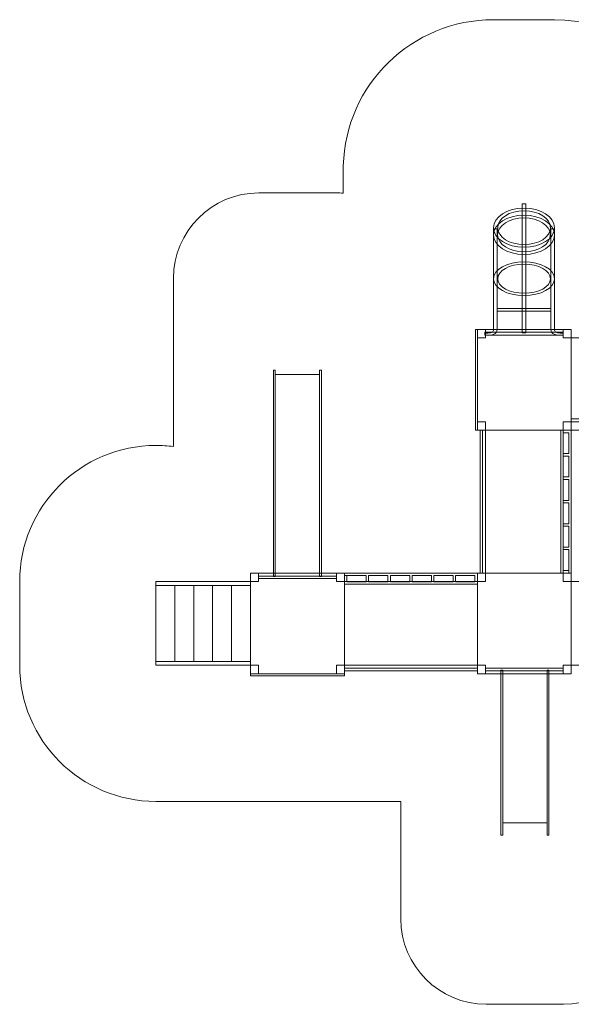
# Model space of a CAD drawing. Units: centimetres. Extents: x -40.7 to -26, y 17 to 27.8.
# Drawn here: x -40.7 to -34.6, y 17 to 27.8 of the extents above; entities that cross this region are included whole.
import ezdxf

# ---------------------------------------------------------------- set-up
doc = ezdxf.new("R2010")
doc.units = ezdxf.units.CM
doc.header["$MEASUREMENT"] = 0
doc.layers.add('Layer 1', color=7, linetype='Continuous')

msp = doc.modelspace()

# ---------------------------------------------------------------- linework, layer by layer
at = {"layer": 'Layer 1', "color": 7, "lineweight": 0}
for points in [[(-35.42232, 24.61114), (-34.83024, 24.61114), (-34.83024, 24.64054), (-35.42232, 24.64054), (-35.42232, 24.61114)], [(-35.55898, 24.34632), (-34.69356, 24.34632), (-34.69356, 24.37944), (-35.55898, 24.37944), (-35.55898, 24.34632)]]:
    msp.add_lwpolyline(points, close=True, dxfattribs=at)
at = {"layer": 'Layer 1', "color": 7, "lineweight": 9}
for points in [[(-35.60974, 21.72493), (-35.58338, 21.72493), (-35.58338, 23.29825), (-35.60974, 23.29825), (-35.60974, 21.72493)], [(-39.18238, 21.58858), (-38.1396, 21.58858), (-38.1396, 21.63052), (-39.18238, 21.63052), (-39.18238, 21.58858)], [(-39.18238, 20.70751), (-38.1396, 20.70751), (-38.1396, 20.74945), (-39.18238, 20.74945), (-39.18238, 20.70751)]]:
    msp.add_lwpolyline(points, close=True, dxfattribs=at)
at = {"layer": 'Layer 1', "color": 242, "lineweight": 9}
msp.add_open_spline([(-31.12027, 27.02652), (-30.00816, 27.02652), (-29.1001, 26.15298), (-29.04475, 25.05462), (-29.04475, 25.05462), (-29.04475, 25.05462), (-29.04474, 25.05462), (-29.04474, 25.05462), (-29.04474, 25.05462), (-29.04474, 25.05462), (-29.04474, 25.05439), (-29.04474, 25.05439), (-29.04474, 25.05439), (-29.04297, 25.01925), (-29.04207, 24.9839), (-29.04207, 24.94832), (-29.04207, 24.94832), (-29.04207, 24.91297), (-29.043, 24.87784), (-29.04474, 24.84292), (-29.04474, 24.84292), (-29.04474, 24.84292), (-29.04474, 23.38062), (-29.04474, 23.38062), (-29.04474, 23.38062), (-29.04474, 23.38062), (-29.03153, 23.38068), (-29.03153, 23.38068), (-29.03153, 23.38068), (-28.83318, 23.38068), (-28.64301, 23.34576), (-28.46677, 23.2818), (-28.46677, 23.2818), (-28.3939, 23.2916), (-28.31956, 23.29675), (-28.24401, 23.29675), (-28.24401, 23.29675), (-27.7144, 23.29675), (-27.24288, 23.04808), (-26.9398, 22.66115), (-26.9398, 22.66115), (-26.38519, 22.39362), (-26.00252, 21.826), (-26.00252, 21.16899), (-26.00252, 21.16899), (-26.00252, 20.51198), (-26.38519, 19.94435), (-26.9398, 19.67683), (-26.9398, 19.67683), (-27.24288, 19.2899), (-27.7144, 19.04122), (-28.24401, 19.04122), (-28.24401, 19.04122), (-28.31958, 19.04122), (-28.39395, 19.04639), (-28.46684, 19.05619), (-28.46684, 19.05619), (-28.64305, 18.99225), (-28.83321, 18.95733), (-29.03153, 18.95733), (-29.03153, 18.95733), (-29.03153, 18.95733), (-30.31797, 18.95733), (-30.31797, 18.95733), (-30.31797, 18.95733), (-30.33857, 18.95403), (-30.3593, 18.95111), (-30.38015, 18.94857), (-30.38015, 18.94857), (-30.38015, 18.94857), (-31.40319, 18.94857), (-31.40319, 18.94857), (-31.40319, 18.94857), (-31.66696, 18.5187), (-32.14125, 18.23193), (-32.68257, 18.23193), (-32.68257, 18.23193), (-32.97354, 18.23193), (-33.25067, 18.23193), (-33.54163, 18.23193), (-33.54163, 18.23193), (-33.61209, 18.23193), (-33.68139, 18.2369), (-33.74927, 18.2463), (-33.74927, 18.2463), (-33.74927, 18.2463), (-33.74927, 18.07617), (-33.74927, 18.07617), (-33.74927, 18.07617), (-33.74927, 18.07617), (-33.75044, 18.07617), (-33.75044, 18.07617), (-33.75044, 18.07617), (-33.74973, 18.06168), (-33.74932, 18.04709), (-33.74927, 18.03244), (-33.74927, 18.03244), (-33.74927, 18.03244), (-33.74927, 18.03171), (-33.74927, 18.03171), (-33.74927, 18.03171), (-33.74927, 18.03171), (-33.74927, 18.03098), (-33.74927, 18.03098), (-33.74927, 18.03098), (-33.74927, 18.03098), (-33.74927, 18.03024), (-33.74927, 18.03024), (-33.74927, 18.03024), (-33.74927, 18.03024), (-33.74927, 18.02951), (-33.74927, 18.02951), (-33.74927, 18.02951), (-33.74927, 18.02951), (-33.74927, 17.91281), (-33.74927, 17.91281), (-33.74927, 17.91281), (-33.74927, 17.3949), (-34.173, 16.97116), (-34.69089, 16.97116), (-34.69089, 16.97116), (-34.69089, 16.97116), (-35.54254, 16.97116), (-35.54254, 16.97116), (-35.54254, 16.97116), (-36.06043, 16.97116), (-36.48416, 17.3949), (-36.48416, 17.91281), (-36.48416, 17.91281), (-36.48416, 17.91281), (-36.48416, 18.02951), (-36.48416, 18.02951), (-36.48416, 18.02951), (-36.48416, 18.04515), (-36.48375, 18.06071), (-36.48299, 18.07617), (-36.48299, 18.07617), (-36.48299, 18.07617), (-36.4841, 18.07617), (-36.4841, 18.07617), (-36.4841, 18.07617), (-36.4841, 18.07617), (-36.4841, 18.734), (-36.4841, 18.734), (-36.4841, 18.734), (-36.4841, 18.734), (-36.4841, 19.2075), (-36.4841, 19.2075), (-36.4841, 19.2075), (-36.4841, 19.2075), (-39.18238, 19.2075), (-39.18238, 19.2075), (-39.18238, 19.2075), (-40.01081, 19.2075), (-40.68238, 19.87907), (-40.68238, 20.7075), (-40.68238, 20.7075), (-40.68238, 21.02095), (-40.68238, 21.31708), (-40.68238, 21.63052), (-40.68238, 21.63052), (-40.68238, 22.45895), (-40.01081, 23.13052), (-39.18238, 23.13052), (-39.18238, 23.13052), (-39.11707, 23.13052), (-39.05274, 23.12633), (-38.98964, 23.11823), (-38.98964, 23.11823), (-38.98964, 23.11823), (-38.98964, 24.85593), (-38.98964, 24.85593), (-38.98964, 24.85593), (-38.98964, 24.85593), (-38.98964, 24.97263), (-38.98964, 24.97263), (-38.98964, 24.97263), (-38.98964, 25.49054), (-38.56591, 25.91428), (-38.04802, 25.91428), (-38.04802, 25.91428), (-38.04802, 25.91428), (-37.19637, 25.91428), (-37.19637, 25.91428), (-37.19637, 25.91428), (-37.16988, 25.91428), (-37.14365, 25.91311), (-37.1177, 25.91094), (-37.1177, 25.91094), (-37.1177, 25.91094), (-37.1177, 26.12196), (-37.1177, 26.12196), (-37.1177, 26.12196), (-37.1177, 26.12196), (-37.1177, 26.2133), (-37.1177, 26.2133), (-37.1177, 26.2133), (-37.09352, 27.10663), (-36.36177, 27.82342), (-35.46259, 27.82342), (-35.46259, 27.82342), (-35.23662, 27.82342), (-35.01593, 27.82342), (-34.78996, 27.82342), (-34.78996, 27.82342), (-34.18998, 27.82342), (-33.66453, 27.5043), (-33.3741, 27.02652), (-33.3741, 27.02652), (-33.3741, 27.02652), (-31.12027, 27.02652), (-31.12027, 27.02652)], degree=3, knots=[0, 0, 0, 0, 0.01851852, 0.01851852, 0.01851852, 0.01851852, 0.03703704, 0.03703704, 0.03703704, 0.03703704, 0.05555556, 0.05555556, 0.05555556, 0.05555556, 0.07407407, 0.07407407, 0.07407407, 0.07407407, 0.09259259, 0.09259259, 0.09259259, 0.09259259, 0.11111111, 0.11111111, 0.11111111, 0.11111111, 0.12962963, 0.12962963, 0.12962963, 0.12962963, 0.14814815, 0.14814815, 0.14814815, 0.14814815, 0.16666667, 0.16666667, 0.16666667, 0.16666667, 0.18518519, 0.18518519, 0.18518519, 0.18518519, 0.2037037, 0.2037037, 0.2037037, 0.2037037, 0.22222222, 0.22222222, 0.22222222, 0.22222222, 0.24074074, 0.24074074, 0.24074074, 0.24074074, 0.25925926, 0.25925926, 0.25925926, 0.25925926, 0.27777778, 0.27777778, 0.27777778, 0.27777778, 0.2962963, 0.2962963, 0.2962963, 0.2962963, 0.31481481, 0.31481481, 0.31481481, 0.31481481, 0.33333333, 0.33333333, 0.33333333, 0.33333333, 0.35185185, 0.35185185, 0.35185185, 0.35185185, 0.37037037, 0.37037037, 0.37037037, 0.37037037, 0.38888889, 0.38888889, 0.38888889, 0.38888889, 0.40740741, 0.40740741, 0.40740741, 0.40740741, 0.42592593, 0.42592593, 0.42592593, 0.42592593, 0.44444444, 0.44444444, 0.44444444, 0.44444444, 0.46296296, 0.46296296, 0.46296296, 0.46296296, 0.48148148, 0.48148148, 0.48148148, 0.48148148, 0.5, 0.5, 0.5, 0.5, 0.51851852, 0.51851852, 0.51851852, 0.51851852, 0.53703704, 0.53703704, 0.53703704, 0.53703704, 0.55555556, 0.55555556, 0.55555556, 0.55555556, 0.57407407, 0.57407407, 0.57407407, 0.57407407, 0.59259259, 0.59259259, 0.59259259, 0.59259259, 0.61111111, 0.61111111, 0.61111111, 0.61111111, 0.62962963, 0.62962963, 0.62962963, 0.62962963, 0.64814815, 0.64814815, 0.64814815, 0.64814815, 0.66666667, 0.66666667, 0.66666667, 0.66666667, 0.68518519, 0.68518519, 0.68518519, 0.68518519, 0.7037037, 0.7037037, 0.7037037, 0.7037037, 0.72222222, 0.72222222, 0.72222222, 0.72222222, 0.74074074, 0.74074074, 0.74074074, 0.74074074, 0.75925926, 0.75925926, 0.75925926, 0.75925926, 0.77777778, 0.77777778, 0.77777778, 0.77777778, 0.7962963, 0.7962963, 0.7962963, 0.7962963, 0.81481481, 0.81481481, 0.81481481, 0.81481481, 0.83333333, 0.83333333, 0.83333333, 0.83333333, 0.85185185, 0.85185185, 0.85185185, 0.85185185, 0.87037037, 0.87037037, 0.87037037, 0.87037037, 0.88888889, 0.88888889, 0.88888889, 0.88888889, 0.90740741, 0.90740741, 0.90740741, 0.90740741, 0.92592593, 0.92592593, 0.92592593, 0.92592593, 0.94444444, 0.94444444, 0.94444444, 0.94444444, 0.96296296, 0.96296296, 0.96296296, 0.96296296, 1, 1, 1, 1], dxfattribs=at)
at = {"layer": 'Layer 1', "color": 7, "lineweight": 0}
for points, knots in [([(-35.12627, 25.74703), (-34.94053, 25.74703), (-34.78996, 25.65022), (-34.78996, 25.53078), (-34.78996, 25.53078), (-34.78996, 25.41135), (-34.94053, 25.31454), (-35.12627, 25.31454), (-35.12627, 25.31454), (-35.31202, 25.31454), (-35.46259, 25.41135), (-35.46259, 25.53078), (-35.46259, 25.53078), (-35.46259, 25.65022), (-35.31202, 25.74703), (-35.12627, 25.74703)], [0, 0, 0, 0, 0.2, 0.2, 0.2, 0.2, 0.4, 0.4, 0.4, 0.4, 0.6, 0.6, 0.6, 0.6, 1, 1, 1, 1]), ([(-35.14641, 24.37243), (-35.14641, 24.37243), (-35.14641, 25.79479), (-35.14641, 25.79479), (-35.14641, 25.79479), (-35.14641, 25.79479), (-35.10614, 25.79479), (-35.10614, 25.79479), (-35.10614, 25.79479), (-35.10614, 25.79479), (-35.10614, 24.37243), (-35.10614, 24.37243), (-35.10614, 24.37243), (-35.10614, 24.37243), (-35.14641, 24.37243), (-35.14641, 24.37243)], [0, 0, 0, 0, 0.2, 0.2, 0.2, 0.2, 0.4, 0.4, 0.4, 0.4, 0.6, 0.6, 0.6, 0.6, 1, 1, 1, 1]), ([(-35.12687, 25.66806), (-34.94147, 25.66806), (-34.79117, 25.57124), (-34.79117, 25.45181), (-34.79117, 25.45181), (-34.79117, 25.33238), (-34.94147, 25.23556), (-35.12687, 25.23556), (-35.12687, 25.23556), (-35.31228, 25.23556), (-35.46258, 25.33238), (-35.46258, 25.45181), (-35.46258, 25.45181), (-35.46258, 25.57124), (-35.31228, 25.66806), (-35.12687, 25.66806)], [0, 0, 0, 0, 0.2, 0.2, 0.2, 0.2, 0.4, 0.4, 0.4, 0.4, 0.6, 0.6, 0.6, 0.6, 1, 1, 1, 1]), ([(-35.12687, 25.63864), (-34.96669, 25.63864), (-34.83683, 25.555), (-34.83683, 25.45181), (-34.83683, 25.45181), (-34.83683, 25.34862), (-34.96669, 25.26497), (-35.12687, 25.26497), (-35.12687, 25.26497), (-35.28706, 25.26497), (-35.41691, 25.34862), (-35.41691, 25.45181), (-35.41691, 25.45181), (-35.41691, 25.555), (-35.28706, 25.63864), (-35.12687, 25.63864)], [0, 0, 0, 0, 0.2, 0.2, 0.2, 0.2, 0.4, 0.4, 0.4, 0.4, 0.6, 0.6, 0.6, 0.6, 1, 1, 1, 1]), ([(-35.12627, 25.71762), (-34.96578, 25.71762), (-34.8357, 25.63398), (-34.8357, 25.53078), (-34.8357, 25.53078), (-34.8357, 25.42759), (-34.96578, 25.34395), (-35.12627, 25.34395), (-35.12627, 25.34395), (-35.28676, 25.34395), (-35.41684, 25.42759), (-35.41684, 25.53078), (-35.41684, 25.53078), (-35.41684, 25.63398), (-35.28676, 25.71762), (-35.12627, 25.71762)], [0, 0, 0, 0, 0.2, 0.2, 0.2, 0.2, 0.4, 0.4, 0.4, 0.4, 0.6, 0.6, 0.6, 0.6, 1, 1, 1, 1]), ([(-35.46259, 24.41037), (-35.46259, 24.41037), (-35.46259, 24.41063), (-35.46259, 24.41063), (-35.46259, 24.41063), (-35.46265, 24.41293), (-35.46271, 24.41526), (-35.46259, 24.4176), (-35.46259, 24.4176), (-35.46259, 24.4176), (-35.46259, 25.51691), (-35.46259, 25.51691), (-35.46259, 25.51691), (-35.46259, 25.51691), (-35.42232, 25.51691), (-35.42232, 25.51691), (-35.42232, 25.51691), (-35.42232, 25.51691), (-35.42232, 24.41148), (-35.42232, 24.41148), (-35.42232, 24.41148), (-35.42232, 24.41148), (-35.42232, 24.41137), (-35.42232, 24.41137), (-35.42232, 24.41137), (-35.42232, 24.41137), (-35.42232, 24.41046), (-35.42232, 24.41046), (-35.42232, 24.41046), (-35.42232, 24.41046), (-35.42232, 24.41037), (-35.42232, 24.41037), (-35.42232, 24.41037), (-35.42607, 24.35462), (-35.47297, 24.34567), (-35.5588, 24.34522), (-35.5588, 24.34522), (-35.5588, 24.34522), (-35.55898, 24.34522), (-35.55898, 24.34522), (-35.55898, 24.34522), (-35.55898, 24.34522), (-35.55898, 24.36793), (-35.55898, 24.36793), (-35.55898, 24.36793), (-35.50968, 24.36818), (-35.4693, 24.36646), (-35.46308, 24.39992), (-35.46308, 24.39992), (-35.46244, 24.40335), (-35.4625, 24.40683), (-35.46259, 24.41037)], [0, 0, 0, 0, 0.07142857, 0.07142857, 0.07142857, 0.07142857, 0.14285714, 0.14285714, 0.14285714, 0.14285714, 0.21428571, 0.21428571, 0.21428571, 0.21428571, 0.28571429, 0.28571429, 0.28571429, 0.28571429, 0.35714286, 0.35714286, 0.35714286, 0.35714286, 0.42857143, 0.42857143, 0.42857143, 0.42857143, 0.5, 0.5, 0.5, 0.5, 0.57142857, 0.57142857, 0.57142857, 0.57142857, 0.64285714, 0.64285714, 0.64285714, 0.64285714, 0.71428571, 0.71428571, 0.71428571, 0.71428571, 0.78571429, 0.78571429, 0.78571429, 0.78571429, 0.85714286, 0.85714286, 0.85714286, 0.85714286, 1, 1, 1, 1]), ([(-34.78996, 24.41037), (-34.78996, 24.41037), (-34.78996, 24.41063), (-34.78996, 24.41063), (-34.78996, 24.41063), (-34.7899, 24.41293), (-34.78984, 24.41526), (-34.78996, 24.4176), (-34.78996, 24.4176), (-34.78996, 24.4176), (-34.78996, 25.51691), (-34.78996, 25.51691), (-34.78996, 25.51691), (-34.78996, 25.51691), (-34.83023, 25.51691), (-34.83023, 25.51691), (-34.83023, 25.51691), (-34.83023, 25.51691), (-34.83023, 24.41148), (-34.83023, 24.41148), (-34.83023, 24.41148), (-34.83023, 24.41148), (-34.83023, 24.41137), (-34.83023, 24.41137), (-34.83023, 24.41137), (-34.83023, 24.41137), (-34.83023, 24.41046), (-34.83023, 24.41046), (-34.83023, 24.41046), (-34.83023, 24.41046), (-34.83023, 24.41037), (-34.83023, 24.41037), (-34.83023, 24.41037), (-34.82648, 24.35462), (-34.77957, 24.34567), (-34.69374, 24.34522), (-34.69374, 24.34522), (-34.69374, 24.34522), (-34.69356, 24.34522), (-34.69356, 24.34522), (-34.69356, 24.34522), (-34.69356, 24.34522), (-34.69356, 24.36793), (-34.69356, 24.36793), (-34.69356, 24.36793), (-34.74287, 24.36818), (-34.78324, 24.36646), (-34.78947, 24.39992), (-34.78947, 24.39992), (-34.7901, 24.40335), (-34.79004, 24.40683), (-34.78996, 24.41037)], [0, 0, 0, 0, 0.07142857, 0.07142857, 0.07142857, 0.07142857, 0.14285714, 0.14285714, 0.14285714, 0.14285714, 0.21428571, 0.21428571, 0.21428571, 0.21428571, 0.28571429, 0.28571429, 0.28571429, 0.28571429, 0.35714286, 0.35714286, 0.35714286, 0.35714286, 0.42857143, 0.42857143, 0.42857143, 0.42857143, 0.5, 0.5, 0.5, 0.5, 0.57142857, 0.57142857, 0.57142857, 0.57142857, 0.64285714, 0.64285714, 0.64285714, 0.64285714, 0.71428571, 0.71428571, 0.71428571, 0.71428571, 0.78571429, 0.78571429, 0.78571429, 0.78571429, 0.85714286, 0.85714286, 0.85714286, 0.85714286, 1, 1, 1, 1]), ([(-35.12627, 25.15456), (-34.94053, 25.15456), (-34.78996, 25.07131), (-34.78996, 24.96862), (-34.78996, 24.96862), (-34.78996, 24.86592), (-34.94053, 24.78267), (-35.12627, 24.78267), (-35.12627, 24.78267), (-35.31202, 24.78267), (-35.46259, 24.86592), (-35.46259, 24.96862), (-35.46259, 24.96862), (-35.46259, 25.07131), (-35.31202, 25.15456), (-35.12627, 25.15456)], [0, 0, 0, 0, 0.2, 0.2, 0.2, 0.2, 0.4, 0.4, 0.4, 0.4, 0.6, 0.6, 0.6, 0.6, 1, 1, 1, 1]), ([(-35.12627, 25.12927), (-34.96578, 25.12927), (-34.8357, 25.05735), (-34.8357, 24.96862), (-34.8357, 24.96862), (-34.8357, 24.87989), (-34.96578, 24.80796), (-35.12627, 24.80796), (-35.12627, 24.80796), (-35.28676, 24.80796), (-35.41684, 24.87989), (-35.41684, 24.96862), (-35.41684, 24.96862), (-35.41684, 25.05735), (-35.28676, 25.12927), (-35.12627, 25.12927)], [0, 0, 0, 0, 0.2, 0.2, 0.2, 0.2, 0.4, 0.4, 0.4, 0.4, 0.6, 0.6, 0.6, 0.6, 1, 1, 1, 1])]:
    msp.add_open_spline(points, degree=3, knots=knots, dxfattribs=at)
at = {"layer": 'Layer 1', "color": 7, "lineweight": 9}
for points, knots in [([(-35.64049, 24.41007), (-35.64049, 24.41007), (-35.66001, 24.41007), (-35.66001, 24.41007), (-35.66001, 24.41007), (-35.66001, 24.41007), (-35.66001, 23.29825), (-35.66001, 23.29825), (-35.66001, 23.29825), (-35.66001, 23.29825), (-35.64049, 23.29825), (-35.64049, 23.29825), (-35.64049, 23.29825), (-35.64049, 23.29825), (-35.64049, 24.41007), (-35.64049, 24.41007)], [0, 0, 0, 0, 0.2, 0.2, 0.2, 0.2, 0.4, 0.4, 0.4, 0.4, 0.6, 0.6, 0.6, 0.6, 1, 1, 1, 1]), ([(-35.64049, 24.41007), (-35.64049, 24.41007), (-34.60571, 24.41007), (-34.60571, 24.41007), (-34.60571, 24.41007), (-34.60571, 24.41007), (-34.60571, 23.29825), (-34.60571, 23.29825), (-34.60571, 23.29825), (-34.60571, 23.29825), (-35.64049, 23.29825), (-35.64049, 23.29825), (-35.64049, 23.29825), (-35.64049, 23.29825), (-35.64049, 24.41007), (-35.64049, 24.41007)], [0, 0, 0, 0, 0.2, 0.2, 0.2, 0.2, 0.4, 0.4, 0.4, 0.4, 0.6, 0.6, 0.6, 0.6, 1, 1, 1, 1]), ([(-35.64049, 24.41007), (-35.64049, 24.41007), (-35.55263, 24.41007), (-35.55263, 24.41007), (-35.55263, 24.41007), (-35.55263, 24.41007), (-35.55263, 24.31567), (-35.55263, 24.31567), (-35.55263, 24.31567), (-35.55263, 24.31567), (-35.64049, 24.31567), (-35.64049, 24.31567), (-35.64049, 24.31567), (-35.64049, 24.31567), (-35.64049, 24.41007), (-35.64049, 24.41007)], [0, 0, 0, 0, 0.2, 0.2, 0.2, 0.2, 0.4, 0.4, 0.4, 0.4, 0.6, 0.6, 0.6, 0.6, 1, 1, 1, 1]), ([(-34.69356, 24.41007), (-34.69356, 24.41007), (-34.60571, 24.41007), (-34.60571, 24.41007), (-34.60571, 24.41007), (-34.60571, 24.41007), (-34.60571, 24.31567), (-34.60571, 24.31567), (-34.60571, 24.31567), (-34.60571, 24.31567), (-34.69356, 24.31567), (-34.69356, 24.31567), (-34.69356, 24.31567), (-34.69356, 24.31567), (-34.69356, 24.41007), (-34.69356, 24.41007)], [0, 0, 0, 0, 0.2, 0.2, 0.2, 0.2, 0.4, 0.4, 0.4, 0.4, 0.6, 0.6, 0.6, 0.6, 1, 1, 1, 1]), ([(-31.61849, 24.31567), (-31.61849, 24.31567), (-31.61849, 23.39265), (-31.61849, 23.39265), (-31.61849, 23.39265), (-31.61849, 23.39265), (-34.60571, 23.39265), (-34.60571, 23.39265), (-34.60571, 23.39265), (-34.60571, 23.39265), (-34.60571, 24.31567), (-34.60571, 24.31567), (-34.60571, 24.31567), (-34.60571, 24.31567), (-31.61849, 24.31567), (-31.61849, 24.31567)], [0, 0, 0, 0, 0.2, 0.2, 0.2, 0.2, 0.4, 0.4, 0.4, 0.4, 0.6, 0.6, 0.6, 0.6, 1, 1, 1, 1]), ([(-37.86625, 23.96165), (-37.86625, 23.96165), (-37.86625, 21.68524), (-37.86625, 21.68524), (-37.86625, 21.68524), (-37.86625, 21.68524), (-37.88577, 21.68524), (-37.88577, 21.68524), (-37.88577, 21.68524), (-37.88577, 21.68524), (-37.88577, 23.96165), (-37.88577, 23.96165), (-37.88577, 23.96165), (-37.88577, 23.96165), (-37.86625, 23.96165), (-37.86625, 23.96165)], [0, 0, 0, 0, 0.2, 0.2, 0.2, 0.2, 0.4, 0.4, 0.4, 0.4, 0.6, 0.6, 0.6, 0.6, 1, 1, 1, 1]), ([(-37.37814, 23.91428), (-37.37814, 23.91428), (-37.37814, 21.72491), (-37.37814, 21.72491), (-37.37814, 21.72491), (-37.37814, 21.72491), (-37.86625, 21.72491), (-37.86625, 21.72491), (-37.86625, 21.72491), (-37.86625, 21.72491), (-37.86625, 23.91428), (-37.86625, 23.91428), (-37.86625, 23.91428), (-37.86625, 23.91428), (-37.37814, 23.91428), (-37.37814, 23.91428)], [0, 0, 0, 0, 0.2, 0.2, 0.2, 0.2, 0.4, 0.4, 0.4, 0.4, 0.6, 0.6, 0.6, 0.6, 1, 1, 1, 1]), ([(-37.35862, 23.96165), (-37.35862, 23.96165), (-37.35862, 21.68524), (-37.35862, 21.68524), (-37.35862, 21.68524), (-37.35862, 21.68524), (-37.37814, 21.68524), (-37.37814, 21.68524), (-37.37814, 21.68524), (-37.37814, 21.68524), (-37.37814, 23.96165), (-37.37814, 23.96165), (-37.37814, 23.96165), (-37.37814, 23.96165), (-37.35862, 23.96165), (-37.35862, 23.96165)], [0, 0, 0, 0, 0.2, 0.2, 0.2, 0.2, 0.4, 0.4, 0.4, 0.4, 0.6, 0.6, 0.6, 0.6, 1, 1, 1, 1]), ([(-35.64049, 23.39265), (-35.64049, 23.39265), (-35.55263, 23.39265), (-35.55263, 23.39265), (-35.55263, 23.39265), (-35.55263, 23.39265), (-35.55263, 23.29825), (-35.55263, 23.29825), (-35.55263, 23.29825), (-35.55263, 23.29825), (-35.64049, 23.29825), (-35.64049, 23.29825), (-35.64049, 23.29825), (-35.64049, 23.29825), (-35.64049, 23.39265), (-35.64049, 23.39265)], [0, 0, 0, 0, 0.2, 0.2, 0.2, 0.2, 0.4, 0.4, 0.4, 0.4, 0.6, 0.6, 0.6, 0.6, 1, 1, 1, 1]), ([(-34.69356, 23.39265), (-34.69356, 23.39265), (-34.60571, 23.39265), (-34.60571, 23.39265), (-34.60571, 23.39265), (-34.60571, 23.39265), (-34.60571, 23.29825), (-34.60571, 23.29825), (-34.60571, 23.29825), (-34.60571, 23.29825), (-34.69356, 23.29825), (-34.69356, 23.29825), (-34.69356, 23.29825), (-34.69356, 23.29825), (-34.69356, 23.39265), (-34.69356, 23.39265)], [0, 0, 0, 0, 0.2, 0.2, 0.2, 0.2, 0.4, 0.4, 0.4, 0.4, 0.6, 0.6, 0.6, 0.6, 1, 1, 1, 1]), ([(-34.60571, 23.29825), (-34.60571, 23.33984), (-34.60571, 23.38144), (-34.60571, 23.42303), (-34.60571, 23.42303), (-33.60998, 23.42303), (-32.61423, 23.42303), (-31.6185, 23.42303), (-31.6185, 23.42303), (-31.6185, 23.38144), (-31.6185, 23.33984), (-31.6185, 23.29825), (-31.6185, 23.29825), (-32.61423, 23.29825), (-33.60998, 23.29825), (-34.60571, 23.29825)], [0, 0, 0, 0, 0.2, 0.2, 0.2, 0.2, 0.4, 0.4, 0.4, 0.4, 0.6, 0.6, 0.6, 0.6, 1, 1, 1, 1]), ([(-34.69356, 23.29825), (-34.69356, 23.29825), (-35.55263, 23.29825), (-35.55263, 23.29825), (-35.55263, 23.29825), (-35.55263, 23.29825), (-35.55263, 21.72492), (-35.55263, 21.72492), (-35.55263, 21.72492), (-35.55263, 21.72492), (-34.69356, 21.72492), (-34.69356, 21.72492), (-34.69356, 21.72492), (-34.69356, 21.72492), (-34.69356, 23.29825), (-34.69356, 23.29825)], [0, 0, 0, 0, 0.2, 0.2, 0.2, 0.2, 0.4, 0.4, 0.4, 0.4, 0.6, 0.6, 0.6, 0.6, 1, 1, 1, 1]), ([(-34.63206, 23.29825), (-34.63206, 23.29825), (-34.60571, 23.29825), (-34.60571, 23.29825), (-34.60571, 23.29825), (-34.60571, 23.29825), (-34.60571, 21.72492), (-34.60571, 21.72492), (-34.60571, 21.72492), (-34.60571, 21.72492), (-34.63206, 21.72492), (-34.63206, 21.72492), (-34.63206, 21.72492), (-34.63206, 21.72492), (-34.63206, 21.98242), (-34.63206, 21.98242), (-34.63206, 21.98242), (-34.63206, 21.98242), (-34.69548, 21.98242), (-34.69548, 21.98242), (-34.69548, 21.98242), (-34.69548, 21.98242), (-34.69548, 21.75324), (-34.69548, 21.75324), (-34.69548, 21.75324), (-34.69548, 21.75324), (-34.63207, 21.75324), (-34.63207, 21.75324), (-34.63207, 21.75324), (-34.63207, 21.75324), (-34.63207, 21.72492), (-34.63207, 21.72492), (-34.63207, 21.72492), (-34.63207, 21.72492), (-34.69548, 21.72492), (-34.69548, 21.72492), (-34.69548, 21.72492), (-34.69548, 21.72492), (-34.70885, 21.72492), (-34.70885, 21.72492), (-34.70885, 21.72492), (-34.70885, 21.72492), (-34.72184, 21.72492), (-34.72184, 21.72492), (-34.72184, 21.72492), (-34.72184, 21.72492), (-34.72184, 23.29825), (-34.72184, 23.29825), (-34.72184, 23.29825), (-34.72184, 23.29825), (-34.70884, 23.29825), (-34.70884, 23.29825), (-34.70884, 23.29825), (-34.70884, 23.29825), (-34.69548, 23.29825), (-34.69548, 23.29825), (-34.69548, 23.29825), (-34.69548, 23.29825), (-34.63206, 23.29825), (-34.63206, 23.29825)], [0, 0, 0, 0, 0.0625, 0.0625, 0.0625, 0.0625, 0.125, 0.125, 0.125, 0.125, 0.1875, 0.1875, 0.1875, 0.1875, 0.25, 0.25, 0.25, 0.25, 0.3125, 0.3125, 0.3125, 0.3125, 0.375, 0.375, 0.375, 0.375, 0.4375, 0.4375, 0.4375, 0.4375, 0.5, 0.5, 0.5, 0.5, 0.5625, 0.5625, 0.5625, 0.5625, 0.625, 0.625, 0.625, 0.625, 0.6875, 0.6875, 0.6875, 0.6875, 0.75, 0.75, 0.75, 0.75, 0.8125, 0.8125, 0.8125, 0.8125, 0.875, 0.875, 0.875, 0.875, 1, 1, 1, 1]), ([(-34.69548, 23.26993), (-34.69548, 23.26993), (-34.69548, 23.04075), (-34.69548, 23.04075), (-34.69548, 23.04075), (-34.69548, 23.04075), (-34.63206, 23.04075), (-34.63206, 23.04075), (-34.63206, 23.04075), (-34.63206, 23.04075), (-34.63206, 23.26993), (-34.63206, 23.26993), (-34.63206, 23.26993), (-34.63206, 23.26993), (-34.69548, 23.26993), (-34.69548, 23.26993)], [0, 0, 0, 0, 0.2, 0.2, 0.2, 0.2, 0.4, 0.4, 0.4, 0.4, 0.6, 0.6, 0.6, 0.6, 1, 1, 1, 1]), ([(-34.69548, 23.01243), (-34.69548, 23.01243), (-34.69548, 22.78325), (-34.69548, 22.78325), (-34.69548, 22.78325), (-34.69548, 22.78325), (-34.63206, 22.78325), (-34.63206, 22.78325), (-34.63206, 22.78325), (-34.63206, 22.78325), (-34.63206, 23.01243), (-34.63206, 23.01243), (-34.63206, 23.01243), (-34.63206, 23.01243), (-34.69548, 23.01243), (-34.69548, 23.01243)], [0, 0, 0, 0, 0.2, 0.2, 0.2, 0.2, 0.4, 0.4, 0.4, 0.4, 0.6, 0.6, 0.6, 0.6, 1, 1, 1, 1]), ([(-34.69548, 22.75493), (-34.69548, 22.75493), (-34.69548, 22.52575), (-34.69548, 22.52575), (-34.69548, 22.52575), (-34.69548, 22.52575), (-34.63206, 22.52575), (-34.63206, 22.52575), (-34.63206, 22.52575), (-34.63206, 22.52575), (-34.63206, 22.75493), (-34.63206, 22.75493), (-34.63206, 22.75493), (-34.63206, 22.75493), (-34.69548, 22.75493), (-34.69548, 22.75493)], [0, 0, 0, 0, 0.2, 0.2, 0.2, 0.2, 0.4, 0.4, 0.4, 0.4, 0.6, 0.6, 0.6, 0.6, 1, 1, 1, 1]), ([(-34.69548, 22.49743), (-34.69548, 22.49743), (-34.69548, 22.26824), (-34.69548, 22.26824), (-34.69548, 22.26824), (-34.69548, 22.26824), (-34.63206, 22.26824), (-34.63206, 22.26824), (-34.63206, 22.26824), (-34.63206, 22.26824), (-34.63206, 22.49743), (-34.63206, 22.49743), (-34.63206, 22.49743), (-34.63206, 22.49743), (-34.69548, 22.49743), (-34.69548, 22.49743)], [0, 0, 0, 0, 0.2, 0.2, 0.2, 0.2, 0.4, 0.4, 0.4, 0.4, 0.6, 0.6, 0.6, 0.6, 1, 1, 1, 1]), ([(-34.69548, 22.23992), (-34.69548, 22.23992), (-34.69548, 22.01074), (-34.69548, 22.01074), (-34.69548, 22.01074), (-34.69548, 22.01074), (-34.63206, 22.01074), (-34.63206, 22.01074), (-34.63206, 22.01074), (-34.63206, 22.01074), (-34.63206, 22.23992), (-34.63206, 22.23992), (-34.63206, 22.23992), (-34.63206, 22.23992), (-34.69548, 22.23992), (-34.69548, 22.23992)], [0, 0, 0, 0, 0.2, 0.2, 0.2, 0.2, 0.4, 0.4, 0.4, 0.4, 0.6, 0.6, 0.6, 0.6, 1, 1, 1, 1]), ([(-38.13959, 21.72492), (-38.13959, 21.72492), (-37.10481, 21.72492), (-37.10481, 21.72492), (-37.10481, 21.72492), (-37.10481, 21.72492), (-37.10481, 20.6131), (-37.10481, 20.6131), (-37.10481, 20.6131), (-37.10481, 20.6131), (-38.13959, 20.6131), (-38.13959, 20.6131), (-38.13959, 20.6131), (-38.13959, 20.6131), (-38.13959, 21.72492), (-38.13959, 21.72492)], [0, 0, 0, 0, 0.2, 0.2, 0.2, 0.2, 0.4, 0.4, 0.4, 0.4, 0.6, 0.6, 0.6, 0.6, 1, 1, 1, 1]), ([(-38.13959, 21.72492), (-38.13959, 21.72492), (-38.05174, 21.72492), (-38.05174, 21.72492), (-38.05174, 21.72492), (-38.05174, 21.72492), (-38.05174, 21.63052), (-38.05174, 21.63052), (-38.05174, 21.63052), (-38.05174, 21.63052), (-38.13959, 21.63052), (-38.13959, 21.63052), (-38.13959, 21.63052), (-38.13959, 21.63052), (-38.13959, 21.72492), (-38.13959, 21.72492)], [0, 0, 0, 0, 0.2, 0.2, 0.2, 0.2, 0.4, 0.4, 0.4, 0.4, 0.6, 0.6, 0.6, 0.6, 1, 1, 1, 1]), ([(-37.19267, 21.72492), (-37.19267, 21.72492), (-37.10481, 21.72492), (-37.10481, 21.72492), (-37.10481, 21.72492), (-37.10481, 21.72492), (-37.10481, 21.63052), (-37.10481, 21.63052), (-37.10481, 21.63052), (-37.10481, 21.63052), (-37.19267, 21.63052), (-37.19267, 21.63052), (-37.19267, 21.63052), (-37.19267, 21.63052), (-37.19267, 21.72492), (-37.19267, 21.72492)], [0, 0, 0, 0, 0.2, 0.2, 0.2, 0.2, 0.4, 0.4, 0.4, 0.4, 0.6, 0.6, 0.6, 0.6, 1, 1, 1, 1]), ([(-35.64049, 21.6966), (-35.64049, 21.6966), (-35.64049, 21.72492), (-35.64049, 21.72492), (-35.64049, 21.72492), (-35.64049, 21.72492), (-37.10481, 21.72492), (-37.10481, 21.72492), (-37.10481, 21.72492), (-37.10481, 21.72492), (-37.10481, 21.6966), (-37.10481, 21.6966), (-37.10481, 21.6966), (-37.10481, 21.6966), (-36.86515, 21.6966), (-36.86515, 21.6966), (-36.86515, 21.6966), (-36.86515, 21.6966), (-36.86515, 21.62846), (-36.86515, 21.62846), (-36.86515, 21.62846), (-36.86515, 21.62846), (-37.07845, 21.62846), (-37.07845, 21.62846), (-37.07845, 21.62846), (-37.07845, 21.62846), (-37.07845, 21.69659), (-37.07845, 21.69659), (-37.07845, 21.69659), (-37.07845, 21.69659), (-37.10481, 21.69659), (-37.10481, 21.69659), (-37.10481, 21.69659), (-37.10481, 21.69659), (-37.10481, 21.62846), (-37.10481, 21.62846), (-37.10481, 21.62846), (-37.10481, 21.62846), (-37.10481, 21.61409), (-37.10481, 21.61409), (-37.10481, 21.61409), (-37.10481, 21.61409), (-37.10481, 21.60014), (-37.10481, 21.60014), (-37.10481, 21.60014), (-37.10481, 21.60014), (-35.64049, 21.60014), (-35.64049, 21.60014), (-35.64049, 21.60014), (-35.64049, 21.60014), (-35.64049, 21.6141), (-35.64049, 21.6141), (-35.64049, 21.6141), (-35.64049, 21.6141), (-35.64049, 21.62846), (-35.64049, 21.62846), (-35.64049, 21.62846), (-35.64049, 21.62846), (-35.64049, 21.6966), (-35.64049, 21.6966)], [0, 0, 0, 0, 0.0625, 0.0625, 0.0625, 0.0625, 0.125, 0.125, 0.125, 0.125, 0.1875, 0.1875, 0.1875, 0.1875, 0.25, 0.25, 0.25, 0.25, 0.3125, 0.3125, 0.3125, 0.3125, 0.375, 0.375, 0.375, 0.375, 0.4375, 0.4375, 0.4375, 0.4375, 0.5, 0.5, 0.5, 0.5, 0.5625, 0.5625, 0.5625, 0.5625, 0.625, 0.625, 0.625, 0.625, 0.6875, 0.6875, 0.6875, 0.6875, 0.75, 0.75, 0.75, 0.75, 0.8125, 0.8125, 0.8125, 0.8125, 0.875, 0.875, 0.875, 0.875, 1, 1, 1, 1]), ([(-35.64049, 21.72492), (-35.64049, 21.72492), (-34.60571, 21.72492), (-34.60571, 21.72492), (-34.60571, 21.72492), (-34.60571, 21.72492), (-34.60571, 20.6131), (-34.60571, 20.6131), (-34.60571, 20.6131), (-34.60571, 20.6131), (-35.64049, 20.6131), (-35.64049, 20.6131), (-35.64049, 20.6131), (-35.64049, 20.6131), (-35.64049, 21.72492), (-35.64049, 21.72492)], [0, 0, 0, 0, 0.2, 0.2, 0.2, 0.2, 0.4, 0.4, 0.4, 0.4, 0.6, 0.6, 0.6, 0.6, 1, 1, 1, 1]), ([(-35.64049, 21.72492), (-35.64049, 21.72492), (-35.55263, 21.72492), (-35.55263, 21.72492), (-35.55263, 21.72492), (-35.55263, 21.72492), (-35.55263, 21.63052), (-35.55263, 21.63052), (-35.55263, 21.63052), (-35.55263, 21.63052), (-35.64049, 21.63052), (-35.64049, 21.63052), (-35.64049, 21.63052), (-35.64049, 21.63052), (-35.64049, 21.72492), (-35.64049, 21.72492)], [0, 0, 0, 0, 0.2, 0.2, 0.2, 0.2, 0.4, 0.4, 0.4, 0.4, 0.6, 0.6, 0.6, 0.6, 1, 1, 1, 1]), ([(-34.69356, 21.72492), (-34.69356, 21.72492), (-34.60571, 21.72492), (-34.60571, 21.72492), (-34.60571, 21.72492), (-34.60571, 21.72492), (-34.60571, 21.63052), (-34.60571, 21.63052), (-34.60571, 21.63052), (-34.60571, 21.63052), (-34.69356, 21.63052), (-34.69356, 21.63052), (-34.69356, 21.63052), (-34.69356, 21.63052), (-34.69356, 21.72492), (-34.69356, 21.72492)], [0, 0, 0, 0, 0.2, 0.2, 0.2, 0.2, 0.4, 0.4, 0.4, 0.4, 0.6, 0.6, 0.6, 0.6, 1, 1, 1, 1]), ([(-38.05174, 21.69188), (-38.05174, 21.69188), (-38.05174, 21.66356), (-38.05174, 21.66356), (-38.05174, 21.66356), (-38.05174, 21.66356), (-37.19267, 21.66356), (-37.19267, 21.66356), (-37.19267, 21.66356), (-37.19267, 21.66356), (-37.19267, 21.69188), (-37.19267, 21.69188), (-37.19267, 21.69188), (-37.19267, 21.69188), (-38.05174, 21.69188), (-38.05174, 21.69188)], [0, 0, 0, 0, 0.2, 0.2, 0.2, 0.2, 0.4, 0.4, 0.4, 0.4, 0.6, 0.6, 0.6, 0.6, 1, 1, 1, 1]), ([(-35.64049, 21.63052), (-35.64049, 21.63052), (-35.64049, 20.7075), (-35.64049, 20.7075), (-35.64049, 20.7075), (-35.64049, 20.7075), (-37.10481, 20.7075), (-37.10481, 20.7075), (-37.10481, 20.7075), (-37.10481, 20.7075), (-37.10481, 21.63052), (-37.10481, 21.63052), (-37.10481, 21.63052), (-37.10481, 21.63052), (-35.64049, 21.63052), (-35.64049, 21.63052)], [0, 0, 0, 0, 0.2, 0.2, 0.2, 0.2, 0.4, 0.4, 0.4, 0.4, 0.6, 0.6, 0.6, 0.6, 1, 1, 1, 1]), ([(-36.62549, 21.62846), (-36.62549, 21.62846), (-36.83879, 21.62846), (-36.83879, 21.62846), (-36.83879, 21.62846), (-36.83879, 21.62846), (-36.83879, 21.6966), (-36.83879, 21.6966), (-36.83879, 21.6966), (-36.83879, 21.6966), (-36.62549, 21.6966), (-36.62549, 21.6966), (-36.62549, 21.6966), (-36.62549, 21.6966), (-36.62549, 21.62846), (-36.62549, 21.62846)], [0, 0, 0, 0, 0.2, 0.2, 0.2, 0.2, 0.4, 0.4, 0.4, 0.4, 0.6, 0.6, 0.6, 0.6, 1, 1, 1, 1]), ([(-36.38583, 21.62846), (-36.38583, 21.62846), (-36.59913, 21.62846), (-36.59913, 21.62846), (-36.59913, 21.62846), (-36.59913, 21.62846), (-36.59913, 21.6966), (-36.59913, 21.6966), (-36.59913, 21.6966), (-36.59913, 21.6966), (-36.38583, 21.6966), (-36.38583, 21.6966), (-36.38583, 21.6966), (-36.38583, 21.6966), (-36.38583, 21.62846), (-36.38583, 21.62846)], [0, 0, 0, 0, 0.2, 0.2, 0.2, 0.2, 0.4, 0.4, 0.4, 0.4, 0.6, 0.6, 0.6, 0.6, 1, 1, 1, 1]), ([(-36.14617, 21.62846), (-36.14617, 21.62846), (-36.35947, 21.62846), (-36.35947, 21.62846), (-36.35947, 21.62846), (-36.35947, 21.62846), (-36.35947, 21.6966), (-36.35947, 21.6966), (-36.35947, 21.6966), (-36.35947, 21.6966), (-36.14617, 21.6966), (-36.14617, 21.6966), (-36.14617, 21.6966), (-36.14617, 21.6966), (-36.14617, 21.62846), (-36.14617, 21.62846)], [0, 0, 0, 0, 0.2, 0.2, 0.2, 0.2, 0.4, 0.4, 0.4, 0.4, 0.6, 0.6, 0.6, 0.6, 1, 1, 1, 1]), ([(-35.90651, 21.62846), (-35.90651, 21.62846), (-36.11981, 21.62846), (-36.11981, 21.62846), (-36.11981, 21.62846), (-36.11981, 21.62846), (-36.11981, 21.6966), (-36.11981, 21.6966), (-36.11981, 21.6966), (-36.11981, 21.6966), (-35.90651, 21.6966), (-35.90651, 21.6966), (-35.90651, 21.6966), (-35.90651, 21.6966), (-35.90651, 21.62846), (-35.90651, 21.62846)], [0, 0, 0, 0, 0.2, 0.2, 0.2, 0.2, 0.4, 0.4, 0.4, 0.4, 0.6, 0.6, 0.6, 0.6, 1, 1, 1, 1]), ([(-35.66685, 21.62846), (-35.66685, 21.62846), (-35.88015, 21.62846), (-35.88015, 21.62846), (-35.88015, 21.62846), (-35.88015, 21.62846), (-35.88015, 21.6966), (-35.88015, 21.6966), (-35.88015, 21.6966), (-35.88015, 21.6966), (-35.66685, 21.6966), (-35.66685, 21.6966), (-35.66685, 21.6966), (-35.66685, 21.6966), (-35.66685, 21.62846), (-35.66685, 21.62846)], [0, 0, 0, 0, 0.2, 0.2, 0.2, 0.2, 0.4, 0.4, 0.4, 0.4, 0.6, 0.6, 0.6, 0.6, 1, 1, 1, 1]), ([(-33.62949, 21.63052), (-33.62949, 21.63052), (-33.62949, 20.7075), (-33.62949, 20.7075), (-33.62949, 20.7075), (-33.62949, 20.7075), (-34.60571, 20.7075), (-34.60571, 20.7075), (-34.60571, 20.7075), (-34.60571, 20.7075), (-34.60571, 21.63052), (-34.60571, 21.63052), (-34.60571, 21.63052), (-34.60571, 21.63052), (-33.62949, 21.63052), (-33.62949, 21.63052)], [0, 0, 0, 0, 0.2, 0.2, 0.2, 0.2, 0.4, 0.4, 0.4, 0.4, 0.6, 0.6, 0.6, 0.6, 1, 1, 1, 1]), ([(-39.18238, 21.58856), (-39.18238, 21.58856), (-38.97383, 21.58856), (-38.97383, 21.58856), (-38.97383, 21.58856), (-38.97383, 21.58856), (-38.97383, 20.74945), (-38.97383, 20.74945), (-38.97383, 20.74945), (-38.97383, 20.74945), (-39.18238, 20.74945), (-39.18238, 20.74945), (-39.18238, 20.74945), (-39.18238, 20.74945), (-39.18238, 21.58856), (-39.18238, 21.58856)], [0, 0, 0, 0, 0.2, 0.2, 0.2, 0.2, 0.4, 0.4, 0.4, 0.4, 0.6, 0.6, 0.6, 0.6, 1, 1, 1, 1]), ([(-38.97383, 21.58856), (-38.97383, 21.58856), (-38.76527, 21.58856), (-38.76527, 21.58856), (-38.76527, 21.58856), (-38.76527, 21.58856), (-38.76527, 20.74945), (-38.76527, 20.74945), (-38.76527, 20.74945), (-38.76527, 20.74945), (-38.97383, 20.74945), (-38.97383, 20.74945), (-38.97383, 20.74945), (-38.97383, 20.74945), (-38.97383, 21.58856), (-38.97383, 21.58856)], [0, 0, 0, 0, 0.2, 0.2, 0.2, 0.2, 0.4, 0.4, 0.4, 0.4, 0.6, 0.6, 0.6, 0.6, 1, 1, 1, 1]), ([(-38.76527, 21.58856), (-38.76527, 21.58856), (-38.55671, 21.58856), (-38.55671, 21.58856), (-38.55671, 21.58856), (-38.55671, 21.58856), (-38.55671, 20.74945), (-38.55671, 20.74945), (-38.55671, 20.74945), (-38.55671, 20.74945), (-38.76527, 20.74945), (-38.76527, 20.74945), (-38.76527, 20.74945), (-38.76527, 20.74945), (-38.76527, 21.58856), (-38.76527, 21.58856)], [0, 0, 0, 0, 0.2, 0.2, 0.2, 0.2, 0.4, 0.4, 0.4, 0.4, 0.6, 0.6, 0.6, 0.6, 1, 1, 1, 1]), ([(-38.55671, 21.58856), (-38.55671, 21.58856), (-38.34815, 21.58856), (-38.34815, 21.58856), (-38.34815, 21.58856), (-38.34815, 21.58856), (-38.34815, 20.74945), (-38.34815, 20.74945), (-38.34815, 20.74945), (-38.34815, 20.74945), (-38.55671, 20.74945), (-38.55671, 20.74945), (-38.55671, 20.74945), (-38.55671, 20.74945), (-38.55671, 21.58856), (-38.55671, 21.58856)], [0, 0, 0, 0, 0.2, 0.2, 0.2, 0.2, 0.4, 0.4, 0.4, 0.4, 0.6, 0.6, 0.6, 0.6, 1, 1, 1, 1]), ([(-38.34815, 21.58856), (-38.34815, 21.58856), (-38.13959, 21.58856), (-38.13959, 21.58856), (-38.13959, 21.58856), (-38.13959, 21.58856), (-38.13959, 20.74945), (-38.13959, 20.74945), (-38.13959, 20.74945), (-38.13959, 20.74945), (-38.34815, 20.74945), (-38.34815, 20.74945), (-38.34815, 20.74945), (-38.34815, 20.74945), (-38.34815, 21.58856), (-38.34815, 21.58856)], [0, 0, 0, 0, 0.2, 0.2, 0.2, 0.2, 0.4, 0.4, 0.4, 0.4, 0.6, 0.6, 0.6, 0.6, 1, 1, 1, 1]), ([(-38.13959, 20.7075), (-38.13959, 20.7075), (-38.05174, 20.7075), (-38.05174, 20.7075), (-38.05174, 20.7075), (-38.05174, 20.7075), (-38.05174, 20.6131), (-38.05174, 20.6131), (-38.05174, 20.6131), (-38.05174, 20.6131), (-38.13959, 20.6131), (-38.13959, 20.6131), (-38.13959, 20.6131), (-38.13959, 20.6131), (-38.13959, 20.7075), (-38.13959, 20.7075)], [0, 0, 0, 0, 0.2, 0.2, 0.2, 0.2, 0.4, 0.4, 0.4, 0.4, 0.6, 0.6, 0.6, 0.6, 1, 1, 1, 1]), ([(-37.19267, 20.7075), (-37.19267, 20.7075), (-37.10481, 20.7075), (-37.10481, 20.7075), (-37.10481, 20.7075), (-37.10481, 20.7075), (-37.10481, 20.6131), (-37.10481, 20.6131), (-37.10481, 20.6131), (-37.10481, 20.6131), (-37.19267, 20.6131), (-37.19267, 20.6131), (-37.19267, 20.6131), (-37.19267, 20.6131), (-37.19267, 20.7075), (-37.19267, 20.7075)], [0, 0, 0, 0, 0.2, 0.2, 0.2, 0.2, 0.4, 0.4, 0.4, 0.4, 0.6, 0.6, 0.6, 0.6, 1, 1, 1, 1]), ([(-35.64049, 20.64614), (-35.64049, 20.64614), (-35.64049, 20.67446), (-35.64049, 20.67446), (-35.64049, 20.67446), (-35.64049, 20.67446), (-37.10481, 20.67446), (-37.10481, 20.67446), (-37.10481, 20.67446), (-37.10481, 20.67446), (-37.10481, 20.64614), (-37.10481, 20.64614), (-37.10481, 20.64614), (-37.10481, 20.64614), (-35.64049, 20.64614), (-35.64049, 20.64614)], [0, 0, 0, 0, 0.2, 0.2, 0.2, 0.2, 0.4, 0.4, 0.4, 0.4, 0.6, 0.6, 0.6, 0.6, 1, 1, 1, 1]), ([(-35.64049, 20.7075), (-35.64049, 20.7075), (-35.55263, 20.7075), (-35.55263, 20.7075), (-35.55263, 20.7075), (-35.55263, 20.7075), (-35.55263, 20.6131), (-35.55263, 20.6131), (-35.55263, 20.6131), (-35.55263, 20.6131), (-35.64049, 20.6131), (-35.64049, 20.6131), (-35.64049, 20.6131), (-35.64049, 20.6131), (-35.64049, 20.7075), (-35.64049, 20.7075)], [0, 0, 0, 0, 0.2, 0.2, 0.2, 0.2, 0.4, 0.4, 0.4, 0.4, 0.6, 0.6, 0.6, 0.6, 1, 1, 1, 1]), ([(-35.55263, 20.67446), (-35.55263, 20.67446), (-35.55263, 20.64614), (-35.55263, 20.64614), (-35.55263, 20.64614), (-35.55263, 20.64614), (-34.69356, 20.64614), (-34.69356, 20.64614), (-34.69356, 20.64614), (-34.69356, 20.64614), (-34.69356, 20.67446), (-34.69356, 20.67446), (-34.69356, 20.67446), (-34.69356, 20.67446), (-35.55263, 20.67446), (-35.55263, 20.67446)], [0, 0, 0, 0, 0.2, 0.2, 0.2, 0.2, 0.4, 0.4, 0.4, 0.4, 0.6, 0.6, 0.6, 0.6, 1, 1, 1, 1]), ([(-35.38027, 18.83479), (-35.38027, 18.83479), (-35.38027, 20.65239), (-35.38027, 20.65239), (-35.38027, 20.65239), (-35.38027, 20.65239), (-35.36074, 20.65239), (-35.36074, 20.65239), (-35.36074, 20.65239), (-35.36074, 20.65239), (-35.36074, 18.83479), (-35.36074, 18.83479), (-35.36074, 18.83479), (-35.36074, 18.83479), (-35.38027, 18.83479), (-35.38027, 18.83479)], [0, 0, 0, 0, 0.2, 0.2, 0.2, 0.2, 0.4, 0.4, 0.4, 0.4, 0.6, 0.6, 0.6, 0.6, 1, 1, 1, 1]), ([(-34.87263, 18.83479), (-34.87263, 18.83479), (-34.87263, 20.65239), (-34.87263, 20.65239), (-34.87263, 20.65239), (-34.87263, 20.65239), (-34.85311, 20.65239), (-34.85311, 20.65239), (-34.85311, 20.65239), (-34.85311, 20.65239), (-34.85311, 18.83479), (-34.85311, 18.83479), (-34.85311, 18.83479), (-34.85311, 18.83479), (-34.87263, 18.83479), (-34.87263, 18.83479)], [0, 0, 0, 0, 0.2, 0.2, 0.2, 0.2, 0.4, 0.4, 0.4, 0.4, 0.6, 0.6, 0.6, 0.6, 1, 1, 1, 1]), ([(-34.69356, 20.7075), (-34.69356, 20.7075), (-34.60571, 20.7075), (-34.60571, 20.7075), (-34.60571, 20.7075), (-34.60571, 20.7075), (-34.60571, 20.6131), (-34.60571, 20.6131), (-34.60571, 20.6131), (-34.60571, 20.6131), (-34.69356, 20.6131), (-34.69356, 20.6131), (-34.69356, 20.6131), (-34.69356, 20.6131), (-34.69356, 20.7075), (-34.69356, 20.7075)], [0, 0, 0, 0, 0.2, 0.2, 0.2, 0.2, 0.4, 0.4, 0.4, 0.4, 0.6, 0.6, 0.6, 0.6, 1, 1, 1, 1]), ([(-38.13959, 20.6131), (-38.13959, 20.6131), (-38.13959, 20.59212), (-38.13959, 20.59212), (-38.13959, 20.59212), (-38.13959, 20.59212), (-37.10481, 20.59212), (-37.10481, 20.59212), (-37.10481, 20.59212), (-37.10481, 20.59212), (-37.10481, 20.6131), (-37.10481, 20.6131), (-37.10481, 20.6131), (-37.10481, 20.6131), (-38.13959, 20.6131), (-38.13959, 20.6131)], [0, 0, 0, 0, 0.2, 0.2, 0.2, 0.2, 0.4, 0.4, 0.4, 0.4, 0.6, 0.6, 0.6, 0.6, 1, 1, 1, 1]), ([(-35.36074, 18.97116), (-35.36074, 18.97116), (-35.36074, 20.6131), (-35.36074, 20.6131), (-35.36074, 20.6131), (-35.36074, 20.6131), (-34.87263, 20.6131), (-34.87263, 20.6131), (-34.87263, 20.6131), (-34.87263, 20.6131), (-34.87263, 18.97116), (-34.87263, 18.97116), (-34.87263, 18.97116), (-34.87263, 18.97116), (-35.36074, 18.97116), (-35.36074, 18.97116)], [0, 0, 0, 0, 0.2, 0.2, 0.2, 0.2, 0.4, 0.4, 0.4, 0.4, 0.6, 0.6, 0.6, 0.6, 1, 1, 1, 1])]:
    msp.add_open_spline(points, degree=3, knots=knots, dxfattribs=at)

doc.saveas('drawing.dxf')
